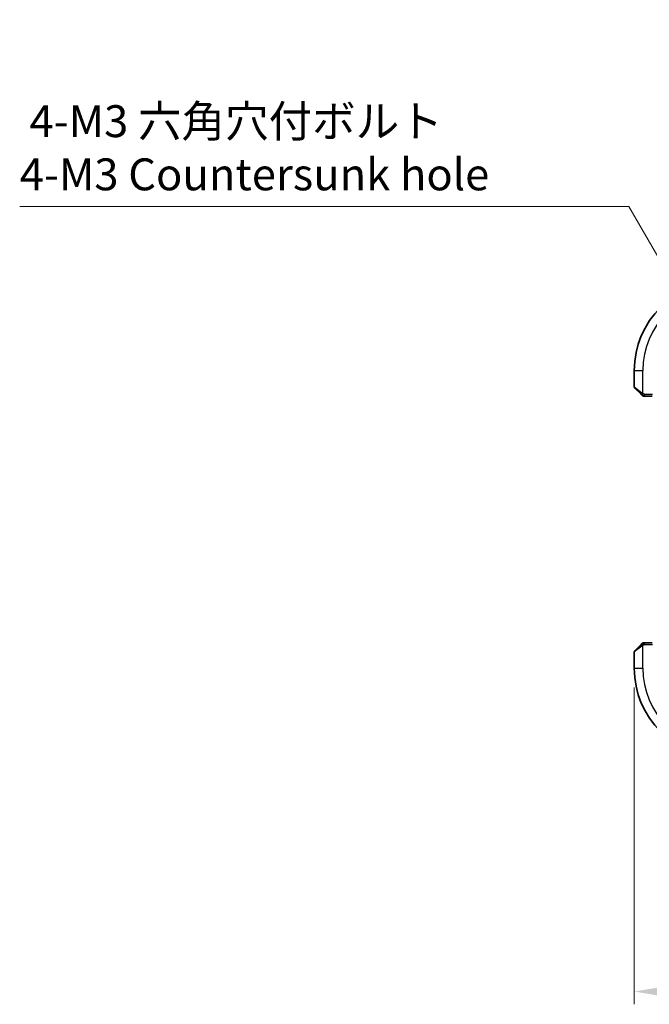
# Model space of a CAD drawing. Units: millimetres. Extents: x 0 to 2972, y 0 to 562.
# Drawn here: x 819 to 893, y 196 to 311 of the extents above; entities that cross this region are included whole.
import ezdxf

# ---------------------------------------------------------------- set-up
doc = ezdxf.new("R2010")
doc.units = ezdxf.units.MM
doc.header["$LTSCALE"] = 1.5
doc.layers.get('Defpoints').update_dxf_attribs({"lineweight": 25})
for name, color, linetype, lineweight in [('Dimension (ISO)', 7, 'Continuous', 18), ('Visible (ISO)', 7, 'Continuous', 35), ('Visible Narrow (ISO)', 7, 'Continuous', 25)]:
    doc.layers.add(name, color=color, linetype=linetype, lineweight=lineweight)
doc.styles.add('Note Text (TK)', font='txt')
doc.dimstyles.new('Default - Method 1b (TK)', dxfattribs={"dimscale": 1.5, "dimtxt": 2.5, "dimasz": 2.5, "dimexe": 1, "dimexo": 1.5, "dimgap": 1, "dimtad": 1, "dimtoh": 1, "dimrnd": 1e-08, "dimdsep": 46, "dimtxsty": 'Note Text (TK)', "dimcen": 0.09, "dimdle": 5, "dimclrd": 100, "dimclre": 100, "dimclrt": 7, "dimadec": 1, "dimazin": 1, "dimtfac": 1, "dimtmove": 0, "dimatfit": 3, "dimfxl": 1, "dimtolj": 1, "dimlwd": -1, "dimlwe": -1, "dimarcsym": 0})

# ---------------------------------------------------------------- blocks, each defined once
blk = doc.blocks.new('*D23')
at = {"layer": 'Defpoints', "color": 0}
for p in [(891.64, 235.01), (1007.64, 235.01), (1007.64, 197.01)]:
    blk.add_point(p, dxfattribs=at)
at = {"layer": 'Dimension (ISO)', "color": 100}
for p, q in [((891.64, 232.76), (891.64, 195.51)), ((1007.64, 232.76), (1007.64, 195.51)), ((895.39, 197.01), (1003.89, 197.01))]:
    blk.add_line(p, q, dxfattribs=at)
for points in [[(895.39, 197.63), (895.39, 196.38), (891.64, 197.01)], [(1003.89, 197.63), (1003.89, 196.38), (1007.64, 197.01)]]:
    blk.add_solid(points, dxfattribs=at)
at = {"layer": 'Dimension (ISO)', "color": 7, "insert": (945.99, 200.38), "char_height": 3.75, "attachment_point": 4, "style": 'Note Text (TK)'}
blk.add_mtext('\\A1;116', dxfattribs=at)
blk = doc.blocks.new('*D26')
at = {"layer": 'Defpoints', "color": 0}
for p in [(900.77, 272.39), (903.52, 267.62)]:
    blk.add_point(p, dxfattribs=at)
at = {"layer": 'Dimension (ISO)', "color": 100}
for p, q in [((819.42, 289.28), (891.01, 289.28)), ((891.01, 289.28), (898.89, 275.64)), ((902.01, 270.01), (902.28, 270.01)), ((902.14, 269.87), (902.14, 270.14))]:
    blk.add_line(p, q, dxfattribs=at)
blk.add_solid([(899.43, 275.95), (898.35, 275.32), (900.77, 272.39)], dxfattribs=at)
at = {"layer": 'Dimension (ISO)', "color": 7, "insert": (819.42, 296.2), "char_height": 3.75, "attachment_point": 4, "style": 'Note Text (TK)'}
blk.add_mtext('\\A1; 4-M3 六角穴付ボルト\\P4-M3 Countersunk hole', dxfattribs=at)

msp = doc.modelspace()

# ---------------------------------------------------------------- linework, layer by layer
at = {"layer": 'Visible (ISO)'}
for p, q in [((891.6402, 270.006), (891.6402, 268.0889)), ((892.3925, 267.2537), (891.6988, 267.9474)), ((892.8946, 267.006), (893.7582, 267.006)), ((891.6988, 237.0646), (892.3925, 237.7583)), ((893.7582, 238.006), (892.8946, 238.006)), ((891.6402, 236.9232), (891.6402, 235.006))]:
    msp.add_line(p, q, dxfattribs=at)
for centre, radius, start, end in [((902.1402, 270.006), 10.5, 90, 180), ((891.8402, 268.0889), 0.2, 180, 225), ((892.7231, 267.206), 0.2, 225, 247.421915), ((892.7231, 267.206), 0.2, 247.5, 270), ((892.7231, 237.806), 0.2, 112.5, 135), ((892.7231, 237.806), 0.2, 90, 112.5), ((891.8402, 236.9232), 0.2, 135, 180), ((902.1402, 235.006), 10.5, 180, 270)]:
    msp.add_arc(centre, radius, start, end, dxfattribs=at)
for points, knots in [([(892.3925, 267.2537), (892.3981, 267.2481), (892.4038, 267.2424), (892.4098, 267.2365), (892.4157, 267.2305), (892.422, 267.2242), (892.4285, 267.2177), (892.4351, 267.2111), (892.4419, 267.2043), (892.4489, 267.1973), (892.4559, 267.1903), (892.463, 267.1832), (892.4701, 267.1762), (892.4771, 267.1691), (892.4841, 267.1621), (892.4908, 267.1554), (892.4976, 267.1487), (892.504, 267.1422), (892.5102, 267.136), (892.5165, 267.1298), (892.5224, 267.1238), (892.5281, 267.1182)], [0, 0, 0, 0, 0.071275003, 0.071275003, 0.071275003, 0.142460654, 0.142460654, 0.142460654, 0.213640744, 0.213640744, 0.213640744, 0.284898994, 0.284898994, 0.284898994, 0.356320054, 0.356320054, 0.356320054, 0.427990515, 0.427990515, 0.427990515, 0.5, 0.5, 0.5, 0.5]), ([(892.5281, 267.1182), (892.5337, 267.1125), (892.5391, 267.1071), (892.5441, 267.1021), (892.5491, 267.0972), (892.5537, 267.0926), (892.5578, 267.0885), (892.5618, 267.0844), (892.5654, 267.0808), (892.5684, 267.0778), (892.5714, 267.0748), (892.5738, 267.0724), (892.5756, 267.0706), (892.5773, 267.0689), (892.5785, 267.0677), (892.5794, 267.0668), (892.5805, 267.0658), (892.5811, 267.0651), (892.5814, 267.0648), (892.5816, 267.0646), (892.5816, 267.0646), (892.5816, 267.0646)], [0.5, 0.5, 0.5, 0.5, 0.571724472, 0.571724472, 0.571724472, 0.6426242, 0.6426242, 0.6426242, 0.713360208, 0.713360208, 0.713360208, 0.784578216, 0.784578216, 0.784578216, 0.850494029, 0.850494029, 0.850494029, 0.928795564, 0.928795564, 0.928795564, 1, 1, 1, 1]), ([(892.7231, 267.006), (892.7231, 267.006), (892.7231, 267.006), (892.7233, 267.006), (892.7235, 267.006), (892.724, 267.006), (892.7248, 267.006), (892.7256, 267.006), (892.7267, 267.006), (892.7283, 267.006), (892.7299, 267.006), (892.7319, 267.006), (892.7343, 267.006), (892.7367, 267.006), (892.7396, 267.006), (892.7429, 267.006), (892.7462, 267.006), (892.75, 267.006), (892.7541, 267.006), (892.7584, 267.006), (892.763, 267.006), (892.7679, 267.006)], [0, 0, 0, 0, 0.071870675, 0.071870675, 0.071870675, 0.142502949, 0.142502949, 0.142502949, 0.212568705, 0.212568705, 0.212568705, 0.282687692, 0.282687692, 0.282687692, 0.353484447, 0.353484447, 0.353484447, 0.42564648, 0.42564648, 0.42564648, 0.5, 0.5, 0.5, 0.5]), ([(892.7679, 267.006), (892.7737, 267.006), (892.7801, 267.006), (892.7868, 267.006), (892.7934, 267.006), (892.8005, 267.006), (892.8077, 267.006), (892.8149, 267.006), (892.8222, 267.006), (892.8296, 267.006), (892.837, 267.006), (892.8443, 267.006), (892.8517, 267.006), (892.8534, 267.006), (892.855, 267.006), (892.8566, 267.006), (892.8623, 267.006), (892.8681, 267.006), (892.8737, 267.006), (892.8809, 267.006), (892.8878, 267.006), (892.8946, 267.006)], [0.5, 0.5, 0.5, 0.5, 0.58502424, 0.58502424, 0.58502424, 0.669471814, 0.669471814, 0.669471814, 0.753247815, 0.753247815, 0.753247815, 0.836265221, 0.836265221, 0.836265221, 0.854434967, 0.854434967, 0.854434967, 0.91835525, 0.91835525, 0.91835525, 1, 1, 1, 1]), ([(892.5285, 237.8943), (892.5206, 237.8864), (892.5119, 237.8777), (892.5026, 237.8684), (892.4935, 237.8593), (892.4838, 237.8496), (892.4737, 237.8395), (892.4641, 237.8299), (892.4545, 237.8203), (892.4451, 237.8109), (892.4356, 237.8014), (892.4264, 237.7922), (892.4176, 237.7834), (892.4088, 237.7746), (892.4004, 237.7662), (892.3925, 237.7583)], [0.5, 0.5, 0.5, 0.5, 0.605247725, 0.605247725, 0.605247725, 0.707891002, 0.707891002, 0.707891002, 0.804148575, 0.804148575, 0.804148575, 0.902074288, 0.902074288, 0.902074288, 1, 1, 1, 1]), ([(892.5816, 237.9474), (892.5816, 237.9474), (892.5815, 237.9473), (892.5787, 237.9444), (892.5758, 237.9416), (892.5702, 237.936), (892.5619, 237.9277), (892.553, 237.9188), (892.5411, 237.9069), (892.5285, 237.8943)], [0, 0, 0, 0, 0.164645555, 0.164645555, 0.164645555, 0.326856301, 0.326856301, 0.326856301, 0.5, 0.5, 0.5, 0.5]), ([(892.7683, 238.006), (892.7568, 238.006), (892.7469, 238.006), (892.7397, 238.006), (892.7326, 238.006), (892.728, 238.006), (892.7256, 238.006), (892.7253, 238.006), (892.725, 238.006), (892.7248, 238.006), (892.7232, 238.006), (892.7231, 238.006), (892.7231, 238.006)], [0.5, 0.5, 0.5, 0.5, 0.669989404, 0.669989404, 0.669989404, 0.836566079, 0.836566079, 0.836566079, 0.856225759, 0.856225759, 0.856225759, 1, 1, 1, 1]), ([(892.8946, 238.006), (892.8866, 238.006), (892.8783, 238.006), (892.8697, 238.006), (892.8612, 238.006), (892.8523, 238.006), (892.8432, 238.006), (892.8342, 238.006), (892.825, 238.006), (892.8162, 238.006), (892.8073, 238.006), (892.7987, 238.006), (892.7908, 238.006), (892.7826, 238.006), (892.775, 238.006), (892.7683, 238.006)], [0, 0, 0, 0, 0.100267749, 0.100267749, 0.100267749, 0.198470645, 0.198470645, 0.198470645, 0.296516219, 0.296516219, 0.296516219, 0.396280778, 0.396280778, 0.396280778, 0.5, 0.5, 0.5, 0.5])]:
    msp.add_open_spline(points, degree=3, knots=knots, dxfattribs=at)
at = {"layer": 'Visible Narrow (ISO)'}
for p, q in [((891.6402, 270.006), (892.6402, 270.006)), ((892.6402, 267.3001), (892.6402, 270.006)), ((891.6402, 268.0889), (892.5073, 267.3951)), ((892.8946, 267.0646), (892.8946, 267.206)), ((893.7652, 267.206), (892.8946, 267.206)), ((892.8946, 267.006), (892.8946, 267.0646)), ((892.5073, 237.6169), (891.6402, 236.9232)), ((892.6402, 235.006), (892.6402, 237.712)), ((892.8946, 237.9474), (892.8946, 238.006)), ((892.8946, 237.806), (892.8946, 237.9474)), ((892.8946, 237.806), (893.7652, 237.806)), ((891.6402, 235.006), (892.6402, 235.006))]:
    msp.add_line(p, q, dxfattribs=at)
for centre, start, end in [((902.1402, 270.006), 90, 180), ((902.1402, 235.006), 180, 270)]:
    msp.add_arc(centre, 9.5, start, end, dxfattribs=at)
for centre, major_axis, start_param, end_param in [((892.5339, 267.3951), (0.1414, 0.1414), 1.6648873, 2.40323997), ((892.5339, 267.3951), (-0.1414, -0.1414), 5.54483263, 6.28318531), ((892.5339, 237.6169), (-0.1414, 0.1414), 0, 0.73835268), ((892.5339, 237.6169), (-0.1414, 0.1414), 0.73835268, 1.47670536)]:
    msp.add_ellipse(centre, major_axis=major_axis, ratio=0.09436962, start_param=start_param, end_param=end_param, dxfattribs=at)
for points, knots in [([(892.6402, 267.3001), (892.6389, 267.3009), (892.6367, 267.3022), (892.6339, 267.3041), (892.6277, 267.308), (892.6186, 267.3142), (892.6079, 267.3215), (892.6, 267.3269), (892.5912, 267.3329), (892.5822, 267.3392), (892.5737, 267.3452), (892.5651, 267.3514), (892.5569, 267.3575), (892.5479, 267.3641), (892.5394, 267.3706), (892.532, 267.3762), (892.5198, 267.3854), (892.5106, 267.3925), (892.5073, 267.3951)], [0.000000144, 0.000000144, 0.000000144, 0.000000144, 0.094244623, 0.094244623, 0.094244623, 0.296084967, 0.296084967, 0.296084967, 0.446134624, 0.446134624, 0.446134624, 0.588438527, 0.588438527, 0.588438527, 0.744229366, 0.744229366, 0.744229366, 1, 1, 1, 1]), ([(892.6883, 267.2734), (892.6779, 267.2788), (892.6685, 267.2837), (892.6607, 267.2881), (892.6515, 267.2932), (892.6445, 267.2974), (892.6402, 267.3001)], [0.741726882, 0.741726882, 0.741726882, 0.741726882, 0.860546319, 0.860546319, 0.860546319, 1, 1, 1, 1]), ([(892.8946, 267.206), (892.8877, 267.206), (892.8748, 267.2071), (892.8584, 267.2102), (892.8478, 267.2123), (892.8358, 267.215), (892.8229, 267.2183), (892.8117, 267.2211), (892.7998, 267.2245), (892.7879, 267.2285), (892.7765, 267.2322), (892.765, 267.2366), (892.7538, 267.2414), (892.7424, 267.2463), (892.7314, 267.2516), (892.7208, 267.2568), (892.7092, 267.2625), (892.6983, 267.2682), (892.6883, 267.2734)], [0, 0, 0, 0, 0.19035453, 0.19035453, 0.19035453, 0.313863222, 0.313863222, 0.313863222, 0.421406083, 0.421406083, 0.421406083, 0.523967972, 0.523967972, 0.523967972, 0.628134753, 0.628134753, 0.628134753, 0.741726882, 0.741726882, 0.741726882, 0.741726882]), ([(892.5073, 237.6169), (892.5115, 237.6202), (892.5249, 237.6306), (892.5419, 237.6434), (892.5527, 237.6514), (892.5649, 237.6605), (892.5771, 237.6692), (892.5898, 237.6783), (892.6024, 237.6869), (892.6131, 237.6941), (892.6263, 237.703), (892.6365, 237.7097), (892.6402, 237.712)], [0, 0, 0, 0, 0.32158276, 0.32158276, 0.32158276, 0.52551233, 0.52551233, 0.52551233, 0.73736223, 0.73736223, 0.73736223, 1, 1, 1, 1]), ([(892.6402, 237.712), (892.6426, 237.7134), (892.6458, 237.7154), (892.6498, 237.7178), (892.6591, 237.7233), (892.6726, 237.7304), (892.6883, 237.7386)], [0.000000157, 0.000000157, 0.000000157, 0.000000157, 0.07789573, 0.07789573, 0.07789573, 0.258273118, 0.258273118, 0.258273118, 0.258273118]), ([(892.6883, 237.7386), (892.7001, 237.7448), (892.7133, 237.7516), (892.7273, 237.7584), (892.7401, 237.7646), (892.7536, 237.7708), (892.7673, 237.7761), (892.7811, 237.7816), (892.7953, 237.7861), (892.8088, 237.79), (892.824, 237.7943), (892.8385, 237.7976), (892.8513, 237.8003), (892.871, 237.8045), (892.8867, 237.806), (892.8946, 237.806)], [0.258273118, 0.258273118, 0.258273118, 0.258273118, 0.393143911, 0.393143911, 0.393143911, 0.516901466, 0.516901466, 0.516901466, 0.642015716, 0.642015716, 0.642015716, 0.782669876, 0.782669876, 0.782669876, 1, 1, 1, 1])]:
    msp.add_open_spline(points, degree=3, knots=knots, dxfattribs=at)
for points in [[(892.639, 267.0804), (892.6329, 267.0864), (892.6202, 267.099), (892.5987, 267.1209), (892.5735, 267.148), (892.542, 267.1811), (892.5026, 267.2209), (892.4599, 267.2625), (892.4339, 267.2866), (892.4203, 267.2995)], [(892.639, 267.0804), (892.6235, 267.0817), (892.5966, 267.0844), (892.5588, 267.0954), (892.537, 267.1092), (892.5281, 267.1182)], [(892.639, 267.0804), (892.6384, 267.075), (892.6378, 267.065), (892.6379, 267.0517), (892.6391, 267.0402), (892.6414, 267.0305), (892.6443, 267.0238), (892.6465, 267.021), (892.6465, 267.0211), (892.6465, 267.0212)], [(892.639, 267.0804), (892.6402, 267.093), (892.6444, 267.1211), (892.6586, 267.1928), (892.6782, 267.2486), (892.6883, 267.2734)], [(892.639, 267.0804), (892.6467, 267.0798), (892.6632, 267.0787), (892.6924, 267.0768), (892.729, 267.0745), (892.777, 267.0715), (892.836, 267.0674), (892.8743, 267.0646), (892.8946, 267.0646)], [(892.639, 267.0804), (892.6532, 267.0666), (892.6787, 267.0431), (892.7252, 267.0138), (892.7546, 267.006), (892.7679, 267.006)], [(892.6392, 237.9317), (892.6307, 237.9234), (892.6125, 237.9054), (892.5798, 237.8708), (892.5362, 237.8246), (892.4769, 237.7656), (892.4394, 237.7305), (892.4203, 237.7125)], [(892.6392, 237.9317), (892.6238, 237.9305), (892.5968, 237.9279), (892.5592, 237.917), (892.5375, 237.9033), (892.5285, 237.8943)], [(892.6392, 237.9317), (892.6381, 237.9444), (892.6372, 237.9654), (892.6435, 237.9895), (892.6453, 237.9903), (892.6465, 237.9908)], [(892.6392, 237.9317), (892.6535, 237.9456), (892.679, 237.969), (892.7255, 237.9982), (892.755, 238.006), (892.7683, 238.006)], [(892.6392, 237.9317), (892.6485, 237.9325), (892.6684, 237.9338), (892.7052, 237.9361), (892.7552, 237.9391), (892.8243, 237.9437), (892.8703, 237.9474), (892.8946, 237.9474)], [(892.6392, 237.9317), (892.6404, 237.9191), (892.6443, 237.8908), (892.6586, 237.8192), (892.6782, 237.7634), (892.6883, 237.7386)]]:
    msp.add_open_spline(points, degree=3, dxfattribs=at)

# ---------------------------------------------------------------- dimensions: what is measured, and where the dimension line sits
at = {"layer": 'Dimension (ISO)', "color": 100}
dim = msp.add_diameter_dim_2p(p1=(903.5152, 267.6244), p2=(900.7652, 272.3876), text=' 4-M3 六角穴付ボルト\\P4-M3 Countersunk hole', dimstyle='Default - Method 1b (TK)', override={"dimtih": 1, "dimdec": 2, "dimlfac": 1, "dimtp": 0, "dimtm": 0, "dimtdec": 2, "dimtofl": 0}, dxfattribs=at)
dim.commit()
dim.dimension.update_dxf_attribs({"geometry": '*D26', "text_midpoint": (846.0954, 289.2831), "dimtype": 163})
dim = msp.add_linear_dim(base=(1007.6402, 197.006), p1=(891.6402, 235.006), p2=(1007.6402, 235.006), angle=180, dimstyle='Default - Method 1b (TK)', override={"dimtoh": 0, "dimdec": 2, "dimtp": 0, "dimtm": 0, "dimtdec": 2, "dimtofl": 0, "dimatfit": 1}, dxfattribs=at)
dim.commit()
dim.dimension.update_dxf_attribs({"geometry": '*D23', "text_midpoint": (949.6402, 197.006), "dimtype": 160})

doc.saveas('drawing.dxf')
